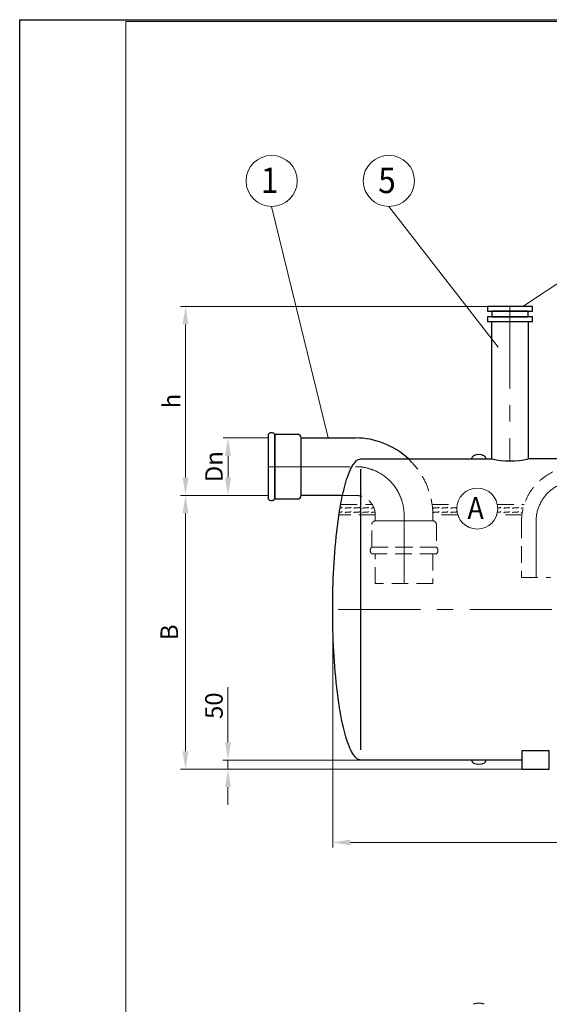
# Model space of a CAD drawing. Extents: x 0 to 5725, y 2346 to 7935.
# Drawn here: x 0 to 1450, y 5237 to 7935 of the extents above; entities that cross this region are included whole.
import ezdxf
from ezdxf.enums import TextEntityAlignment as Align

# ---------------------------------------------------------------- set-up
doc = ezdxf.new("R2010")
doc.units = 0
doc.header["$LTSCALE"] = 180
doc.linetypes.add('CENTER', pattern=[2, 1.25, -0.25, 0.25, -0.25])
doc.linetypes.add('HIDDEN', pattern=[0.375, 0.25, -0.125])
doc.layers.get('0').update_dxf_attribs({"linetype": 'CONTINUOUS', "lineweight": 15})
doc.layers.get('DEFPOINTS').update_dxf_attribs({"linetype": 'CONTINUOUS'})
for name, color, linetype, lineweight in [('2', 2, 'CONTINUOUS', 35), ('3', 3, 'CONTINUOUS', 30), ('4', 4, 'CONTINUOUS', 15), ('5', 5, 'CENTER', 9), ('6', 6, 'HIDDEN', 20), ('7', 7, 'CONTINUOUS', 9)]:
    doc.layers.add(name, color=color, linetype=linetype, lineweight=lineweight)
doc.styles.get("Standard").update_dxf_attribs({"font": 'ROMANS.SHX', "width": 0.9, "oblique": 10})
doc.styles.add('ЕСКД', font='romans.shx', dxfattribs={"width": 0.9, "oblique": 10, "height": 3.5})

msp = doc.modelspace()

# ---------------------------------------------------------------- linework, layer by layer
for p, q in [((5720.2, 7929.8), (290.4, 7929.8)), ((290.4, 7929.8), (290.4, 3972.4))]:
    msp.add_line(p, q)
at = {"layer": '3'}
for p, q in [((1403.8, 7148.7), (1280.3, 7148.7)), ((1280.3, 7148.7), (1280.3, 7136.2)), ((1403.8, 7136.2), (1403.8, 7148.7)), ((1280.3, 7136.2), (1403.8, 7136.2)), ((1392.1, 7136.2), (1292.1, 7136.2)), ((1292.1, 7136.2), (1292.1, 7120.7)), ((1392.1, 7120.7), (1392.1, 7136.2)), ((1403.8, 7120.7), (1280.3, 7120.7)), ((1280.3, 7120.7), (1280.3, 7108.2)), ((1280.3, 7108.2), (1403.8, 7108.2)), ((1292.1, 7120.7), (1392.1, 7120.7)), ((1292.1, 6731.6), (1292.1, 7108.2)), ((1292.1, 7108.2), (1392.1, 7108.2)), ((1392.1, 7108.2), (1392.1, 6731.6)), ((1403.8, 7108.2), (1403.8, 7120.7)), ((679.8, 6798.8), (679.8, 6798.8)), ((679.8, 6798.8), (679.8, 6621.8)), ((760.6, 6798.8), (698.6, 6798.8)), ((698.6, 6798.8), (698.6, 6621.8)), ((698.6, 6621.8), (698.6, 6798.8)), ((770.3, 6631.6), (770.3, 6789.1)), ((770.3, 6789.1), (919.2, 6789.1)), ((770.3, 6631.6), (770.3, 6789.1)), ((912.2, 6714.5), (914.1, 6717.3)), ((914.1, 6717.3), (916.2, 6720.2)), ((916.2, 6720.2), (918.6, 6723)), ((918.6, 6723), (921.4, 6725.9)), ((921.4, 6725.9), (923.1, 6727.3)), ((923.1, 6727.3), (925.2, 6728.7)), ((925.2, 6728.7), (927.8, 6730.1)), ((927.8, 6730.1), (930.2, 6731)), ((930.2, 6731), (931.4, 6731.3)), ((931.4, 6731.3), (934.2, 6731.6)), ((934.2, 6731.6), (1292.1, 6731.6)), ((1237.3, 6731.6), (1237.3, 6731.6)), ((2056.5, 6731.6), (1392.1, 6731.6)), ((900, 6688.9), (902.8, 6696)), ((902.8, 6696), (904.7, 6700.3)), ((904.7, 6700.3), (906, 6703.1)), ((906, 6703.1), (908.1, 6707.4)), ((908.1, 6707.4), (909.7, 6710.2)), ((909.7, 6710.2), (912.2, 6714.5)), ((934.2, 5935), (934.2, 6703.1)), ((890.8, 6660.4), (892.9, 6667.5)), ((892.9, 6667.5), (895, 6674.7)), ((895, 6674.7), (897.4, 6681.8)), ((897.4, 6681.8), (900, 6688.9)), ((883.8, 6632), (885.4, 6639.1)), ((885.4, 6639.1), (887.1, 6646.2)), ((887.1, 6646.2), (888.9, 6653.3)), ((888.9, 6653.3), (890.8, 6660.4)), ((698.6, 6621.8), (760.6, 6621.8)), ((883.8, 6631.6), (770.3, 6631.6)), ((878.2, 6603.5), (879.5, 6610.7)), ((879.5, 6610.7), (880.9, 6617.8)), ((880.9, 6617.8), (882.3, 6624.9)), ((882.3, 6624.9), (883.8, 6632)), ((873.6, 6575.1), (874.7, 6582.2)), ((874.7, 6582.2), (875.8, 6589.3)), ((875.8, 6589.3), (877, 6596.4)), ((877, 6596.4), (878.2, 6603.5)), ((869.7, 6546.6), (871.6, 6560.9)), ((871.6, 6560.9), (873.6, 6575.1)), ((866.5, 6518.2), (868, 6532.4)), ((868, 6532.4), (869.7, 6546.6)), ((863.8, 6489.7), (865.1, 6504)), ((865.1, 6504), (866.5, 6518.2)), ((861.6, 6461.3), (862.7, 6475.5)), ((862.7, 6475.5), (863.8, 6489.7)), ((859.9, 6432.9), (860.7, 6447.1)), ((860.7, 6447.1), (861.6, 6461.3)), ((859.2, 6418.6), (859.9, 6432.9)), ((858.1, 6390.2), (858.6, 6404.4)), ((858.6, 6404.4), (859.2, 6418.6)), ((857.3, 6361.7), (857.6, 6376)), ((857.6, 6376), (858.1, 6390.2)), ((856.9, 6333.3), (857.1, 6347.5)), ((857.1, 6347.5), (857.3, 6361.7)), ((856.9, 6319.1), (856.9, 6333.3)), ((856.9, 6304.8), (856.9, 6319.1)), ((857.1, 6290.6), (856.9, 6304.8)), ((857.3, 6276.4), (857.1, 6290.6)), ((857.6, 6262.2), (857.3, 6276.4)), ((858.1, 6247.9), (857.6, 6262.2)), ((858.6, 6233.7), (858.1, 6247.9)), ((859.2, 6219.5), (858.6, 6233.7)), ((859.9, 6205.3), (859.2, 6219.5)), ((860.7, 6191), (859.9, 6205.3)), ((861.6, 6176.8), (860.7, 6191)), ((862.7, 6162.6), (861.6, 6176.8)), ((863.8, 6148.4), (862.7, 6162.6)), ((865.1, 6134.1), (863.8, 6148.4)), ((866.5, 6119.9), (865.1, 6134.1)), ((868, 6105.7), (866.5, 6119.9)), ((869.7, 6091.5), (868, 6105.7)), ((871.6, 6077.2), (869.7, 6091.5)), ((873.6, 6063), (871.6, 6077.2)), ((874.7, 6055.9), (873.6, 6063)), ((875.8, 6048.8), (874.7, 6055.9)), ((877, 6041.7), (875.8, 6048.8)), ((878.2, 6034.6), (877, 6041.7)), ((879.5, 6027.5), (878.2, 6034.6)), ((880.9, 6020.4), (879.5, 6027.5)), ((882.3, 6013.2), (880.9, 6020.4)), ((883.8, 6006.1), (882.3, 6013.2)), ((885.4, 5999), (883.8, 6006.1)), ((887.1, 5991.9), (885.4, 5999)), ((888.9, 5984.8), (887.1, 5991.9)), ((890.8, 5977.7), (888.9, 5984.8)), ((892.9, 5970.6), (890.8, 5977.7)), ((895, 5963.5), (892.9, 5970.6)), ((897.4, 5956.3), (895, 5963.5)), ((900, 5949.2), (897.4, 5956.3)), ((902.8, 5942.1), (900, 5949.2)), ((904.7, 5937.9), (902.8, 5942.1)), ((906, 5935), (904.7, 5937.9)), ((908.1, 5930.7), (906, 5935)), ((909.7, 5927.9), (908.1, 5930.7)), ((912.2, 5923.6), (909.7, 5927.9)), ((914.1, 5920.8), (912.2, 5923.6)), ((916.2, 5917.9), (914.1, 5920.8)), ((918.6, 5915.1), (916.2, 5917.9)), ((921.4, 5912.2), (918.6, 5915.1)), ((923.1, 5910.8), (921.4, 5912.2)), ((925.2, 5909.4), (923.1, 5910.8)), ((927.8, 5908), (925.2, 5909.4)), ((930.2, 5907.1), (927.8, 5908)), ((1449.9, 5931.6), (1374.9, 5931.6)), ((1374.9, 5931.6), (1374.9, 5881.6)), ((1449.9, 5881.6), (1449.9, 5931.6)), ((931.4, 5906.8), (930.2, 5907.1)), ((934.2, 5906.6), (931.4, 5906.8)), ((1374.9, 5906.6), (934.2, 5906.6)), ((1237.3, 5906.6), (1237.3, 5906.6)), ((1374.9, 5881.6), (1449.9, 5881.6))]:
    msp.add_line(p, q, dxfattribs=at)
for centre, radius, start, end in [((689.2, 6790), 12.9, 43.185, 136.815), ((760.6, 6789.1), 9.77, 0, 90), ((919.2, 6577.1), 211.9, 46.7739, 90), ((1246.4, 6731.6), 9.18, 116.6093, 180), ((1256.9, 6710.7), 32.5, 63.3907, 116.6093), ((1267.3, 6731.6), 9.18, 0, 63.3907), ((1342.1, 6954.3), 228.3, 257.3481, 282.6519), ((689.2, 6630.6), 12.9, 223.185, 316.815), ((760.6, 6631.6), 9.77, 270, 0), ((1246.4, 5906.6), 9.18, 180, 243.3907), ((1256.9, 5927.4), 32.5, 243.3907, 296.6093), ((1267.3, 5906.6), 9.18, 296.6093, 0), ((1256.9, 5208.4), 32.5, 63.3907, 116.6093)]:
    msp.add_arc(centre, radius, start, end, dxfattribs=at)
at = {"layer": '4'}
for p, q in [((689.7, 7423.2), (844.8, 6789.1)), ((1010.7, 7423.2), (1310, 7037.6)), ((1787.6, 7423.2), (1377.8, 7148.7)), ((1280.3, 7148.7), (440.2, 7148.7)), ((454, 6680.5), (454, 7099.8)), ((679.8, 6789.1), (556.6, 6789.1)), ((570.4, 6680.5), (570.4, 6740.1)), ((679.8, 6631.6), (440.2, 6631.6)), ((679.8, 6631.6), (440.2, 6631.6)), ((679.8, 6631.6), (556.6, 6631.6)), ((454, 5930.5), (454, 6582.6)), ((856.9, 6319.1), (856.9, 5666.9)), ((570.2, 5955.5), (570.2, 6106.4)), ((1374.9, 5881.6), (440.2, 5881.6)), ((934.2, 5906.6), (556.4, 5906.6)), ((1374.9, 5881.6), (556.4, 5881.6)), ((570.2, 5881.6), (570.2, 5906.6)), ((570.2, 5832.6), (570.2, 5783.6)), ((905.9, 5680.8), (3207.9, 5680.8))]:
    msp.add_line(p, q, dxfattribs=at)
for centre, radius in [((689.7, 7493.2), 70), ((1010.7, 7493.2), 70), ((1252.6, 6595.4), 56)]:
    msp.add_circle(centre, radius, dxfattribs=at)
for points in [[(445.9, 7099.8), (462.2, 7099.8), (454, 7148.7)], [(562.2, 6740.1), (578.6, 6740.1), (570.4, 6789.1)], [(445.9, 6680.5), (462.2, 6680.5), (454, 6631.6)], [(562.2, 6680.5), (578.6, 6680.5), (570.4, 6631.6)], [(445.9, 6582.6), (462.2, 6582.6), (454, 6631.6)], [(562, 5955.5), (578.4, 5955.5), (570.2, 5906.6)], [(445.9, 5930.5), (462.2, 5930.5), (454, 5881.6)], [(562, 5832.6), (578.4, 5832.6), (570.2, 5881.6)], [(905.9, 5688.9), (905.9, 5672.6), (856.9, 5680.8)]]:
    msp.add_solid(points, dxfattribs=at)
at = {"layer": '5'}
for p, q in [((1342.1, 7148.7), (1342.1, 6726)), ((679.8, 6710.3), (919.2, 6710.3)), ((1052.3, 6577.1), (1052.3, 6389.8)), ((1413.5, 6407), (1413.5, 6559.6)), ((3256.9, 6319.1), (856.9, 6319.1))]:
    msp.add_line(p, q, dxfattribs=at)
for centre, radius, start, end in [((919.2, 6577.1), 133.2, 0, 90), ((1525.1, 6559.6), 111.6, 90, 180)]:
    msp.add_arc(centre, radius, start, end, dxfattribs=at)
at = {"layer": '6'}
for p, q in [((919.2, 6631.6), (883.8, 6631.6)), ((878.8, 6606.6), (964.9, 6606.6)), ((1129, 6606.6), (1197.7, 6606.6)), ((1307.5, 6606.6), (1381.4, 6606.6)), ((973.6, 6578.1), (874.1, 6578.1)), ((973.6, 6561.7), (973.6, 6577.1)), ((973.6, 6561.7), (1131.1, 6561.7)), ((1131.1, 6561.7), (973.6, 6561.7)), ((1199.4, 6578.1), (1131.1, 6578.1)), ((1131.1, 6577.1), (1131.1, 6561.7)), ((1375, 6578.1), (1305.9, 6578.1)), ((1373.9, 6559.6), (1373.9, 6407)), ((963.8, 6490), (963.8, 6552)), ((1140.8, 6552), (1140.8, 6490)), ((1140.8, 6490), (963.8, 6490)), ((963.8, 6490), (1140.8, 6490)), ((1140.8, 6471.2), (963.8, 6471.2)), ((973.6, 6389.8), (973.6, 6471.2)), ((1131.1, 6471.2), (1131.1, 6389.8)), ((1140.8, 6471.2), (1140.8, 6471.2)), ((1373.9, 6407), (1453.1, 6407)), ((1131.1, 6389.8), (973.6, 6389.8))]:
    msp.add_line(p, q, dxfattribs=at)
for centre, radius, start, end in [((919.2, 6577.1), 211.9, 0, 46.7739), ((1525.1, 6559.6), 151.2, 90, 180), ((919.2, 6577.1), 54.4, 0, 90), ((973.6, 6552), 9.77, 90, 180), ((1131.1, 6552), 9.77, 0, 90), ((972.6, 6480.6), 12.9, 133.185, 226.815), ((1132, 6480.6), 12.9, 313.185, 46.815)]:
    msp.add_arc(centre, radius, start, end, dxfattribs=at)
at = {"layer": '7'}
for p, q in [((875.2, 6585.5), (880.7, 6585.5)), ((877.2, 6597.6), (880.7, 6597.6)), ((880.7, 6597.6), (882.9, 6599.7)), ((880.7, 6585.5), (882.9, 6587.6)), ((890.7, 6595.4), (892.8, 6597.6)), ((890.7, 6583.4), (892.8, 6585.5)), ((892.8, 6597.6), (904.9, 6597.6)), ((892.8, 6585.5), (904.9, 6585.5)), ((904.9, 6597.6), (907, 6599.7)), ((904.9, 6585.5), (907, 6587.6)), ((914.8, 6595.4), (916.9, 6597.6)), ((914.8, 6583.4), (916.9, 6585.5)), ((916.9, 6597.6), (929, 6597.6)), ((916.9, 6585.5), (929, 6585.5)), ((929, 6597.6), (931.1, 6599.7)), ((929, 6585.5), (931.1, 6587.6)), ((938.9, 6595.4), (941.1, 6597.6)), ((938.9, 6583.4), (941.1, 6585.5)), ((941.1, 6597.6), (953.1, 6597.6)), ((941.1, 6585.5), (953.1, 6585.5)), ((953.1, 6597.6), (955.3, 6599.7)), ((953.1, 6585.5), (955.3, 6587.6)), ((963.1, 6595.4), (965.2, 6597.6)), ((963.1, 6583.4), (965.2, 6585.5)), ((965.2, 6597.6), (969.6, 6597.6)), ((965.2, 6585.5), (972.9, 6585.5)), ((1132, 6595.4), (1134.1, 6597.6)), ((1132, 6583.4), (1134.1, 6585.5)), ((1134.1, 6597.6), (1146.2, 6597.6)), ((1134.1, 6585.5), (1146.2, 6585.5)), ((1146.2, 6597.6), (1148.3, 6599.7)), ((1146.2, 6585.5), (1148.3, 6587.6)), ((1156.1, 6595.4), (1158.2, 6597.6)), ((1156.1, 6583.4), (1158.2, 6585.5)), ((1158.2, 6597.6), (1170.3, 6597.6)), ((1158.2, 6585.5), (1170.3, 6585.5)), ((1170.3, 6597.6), (1172.4, 6599.7)), ((1170.3, 6585.5), (1172.4, 6587.6)), ((1180.2, 6595.4), (1182.4, 6597.6)), ((1180.2, 6583.4), (1182.4, 6585.5)), ((1182.4, 6597.6), (1194.4, 6597.6)), ((1182.4, 6585.5), (1194.4, 6585.5)), ((1194.4, 6597.6), (1196.6, 6599.7)), ((1194.4, 6585.5), (1196.6, 6587.6)), ((1307.7, 6585.5), (1315.1, 6585.5)), ((1308.6, 6597.6), (1315.1, 6597.6)), ((1315.1, 6597.6), (1317.2, 6599.7)), ((1315.1, 6585.5), (1317.2, 6587.6)), ((1325, 6595.4), (1327.2, 6597.6)), ((1325, 6583.4), (1327.2, 6585.5)), ((1327.2, 6597.6), (1339.2, 6597.6)), ((1327.2, 6585.5), (1339.2, 6585.5)), ((1339.2, 6597.6), (1341.3, 6599.7)), ((1339.2, 6585.5), (1341.3, 6587.6)), ((1349.1, 6595.4), (1351.3, 6597.6)), ((1349.1, 6583.4), (1351.3, 6585.5)), ((1351.3, 6597.6), (1363.3, 6597.6)), ((1351.3, 6585.5), (1363.3, 6585.5)), ((1363.3, 6597.6), (1365.5, 6599.7)), ((1363.3, 6585.5), (1365.5, 6587.6)), ((1373.3, 6595.4), (1375.4, 6597.6)), ((1373.3, 6583.4), (1375.4, 6585.5)), ((1375.4, 6597.6), (1378.7, 6597.6)), ((1375.4, 6585.5), (1376.1, 6585.5))]:
    msp.add_line(p, q, dxfattribs=at)
at = {"layer": 'DEFPOINTS'}
for p, q in [((0, 7934.8), (5725.2, 7934.8)), ((0, 3967.4), (0, 7934.8))]:
    msp.add_line(p, q, dxfattribs=at)

# ---------------------------------------------------------------- texts
at = {"layer": '2', "style": 'ЕСКД', "oblique": 10, "width": 0.9}
msp.add_text('A', height=60, dxfattribs=at).set_placement((1248.2, 6566.8), align=Align.CENTER)
at = {"layer": '3', "style": 'ЕСКД', "oblique": 10, "width": 0.9}
for s, p in [('1', (684.5, 7459.8)), ('5', (1005.5, 7459.8))]:
    msp.add_text(s, height=70, dxfattribs=at).set_placement(p, align=Align.CENTER)
at = {"layer": '4', "char_height": 48, "attachment_point": 5, "rotation": 90}
for s, insert in [('\\A1;h', (415.6, 6890.2)), ('\\A1;Dn', (532, 6710.3)), ('B', (415.6, 6256.6)), ('\\A1;50', (531.8, 6055.5))]:
    msp.add_mtext(s, dxfattribs=dict(at, insert=insert))

doc.saveas('drawing.dxf')
